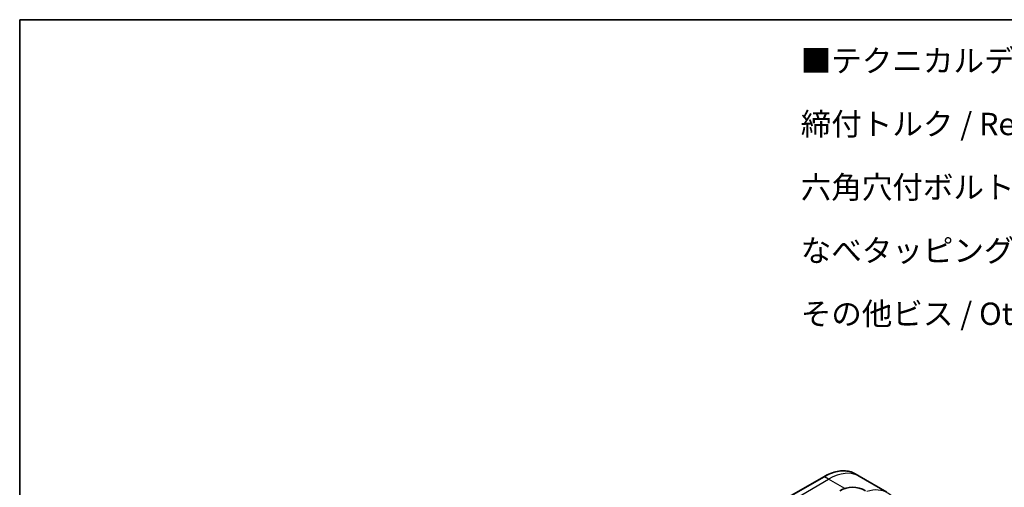
# Model space of a CAD drawing. Units: millimetres. Extents: x 0 to 7098, y 0 to 1264.
# Drawn here: x 0 to 385, y 801 to 984 of the extents above; entities that cross this region are included whole.
import ezdxf

# ---------------------------------------------------------------- set-up
doc = ezdxf.new("R2010")
doc.units = ezdxf.units.MM
for name, color, linetype, lineweight in [('Border (ISO)', 7, 'Continuous', 35), ('Symbol (ISO)', 7, 'Continuous', 18), ('Visible (ISO)', 7, 'Continuous', 35), ('Visible Narrow (ISO)', 7, 'Continuous', 25)]:
    doc.layers.add(name, color=color, linetype=linetype, lineweight=lineweight)
doc.styles.add('Note Text (TK)', font='MS PGothic.ttf')

# ---------------------------------------------------------------- blocks, each defined once
blk = doc.blocks.new('図面枠 tk図枠')
at = {"layer": 'Border (ISO)'}
for q in [(405.5, 289), (14.5, 8)]:
    blk.add_line((14.5, 289), q, dxfattribs=at)

msp = doc.modelspace()

# ---------------------------------------------------------------- linework, layer by layer
at = {"layer": 'Visible (ISO)'}
for p, q in [((314.3015, 804.8312), (301.5735, 797.4827)), ((328.1728, 805.0591), (326.5515, 805.9951)), ((338.9865, 798.8158), (328.1728, 805.0591))]:
    msp.add_line(p, q, dxfattribs=at)
msp.add_ellipse((325.542, 790.7105), major_axis=(0, 10.0003), ratio=0.99998639, start_param=5.75959334, end_param=6.80677728, dxfattribs=at)
msp.add_open_spline([(314.3015, 804.8312), (315.1912, 805.3449), (316.0832, 805.7791), (317.8518, 806.4767), (318.7284, 806.7402), (320.4463, 807.0875), (321.2876, 807.1713), (322.9142, 807.1534), (323.6995, 807.0516), (325.191, 806.6614), (325.897, 806.373), (326.5515, 805.9951)], degree=3, knots=[1.570796327, 1.570796327, 1.570796327, 1.570796327, 1.727875959, 1.727875959, 1.884955592, 1.884955592, 2.042035225, 2.042035225, 2.199114858, 2.199114858, 2.35619449, 2.35619449, 2.35619449, 2.35619449], dxfattribs=at)
at = {"layer": 'Visible Narrow (ISO)'}
for p, q in [((301.8235, 797.458), (314.5515, 804.8065)), ((316.1728, 803.8704), (314.5515, 804.8065)), ((303.4449, 796.5219), (316.1728, 803.8704)), ((322.4783, 800.2299), (316.1728, 803.8704))]:
    msp.add_line(p, q, dxfattribs=at)
for centre, major_axis, start_param, end_param in [((314.5515, 804.3982), (-0.25, 0.433), 5.49778714, 6.28318531), ((314.5515, 785.2105), (12, 20.7846), 0, 0.78539816), ((316.1728, 784.2745), (12, 20.7846), 0, 0.78539816), ((327.2365, 777.8868), (11.9268, 20.6578), 5.70682089, 6.8393407)]:
    msp.add_ellipse(centre, major_axis=major_axis, ratio=0.57735027, start_param=start_param, end_param=end_param, dxfattribs=at)

# ---------------------------------------------------------------- block references
at = {"xscale": 3.5, "yscale": 3.5, "zscale": 3.5}
msp.add_blockref('図面枠 tk図枠', (-50.75, -28), dxfattribs=at)

# ---------------------------------------------------------------- texts
at = {"layer": 'Symbol (ISO)', "color": 7, "insert": (305.2656, 971.8366), "char_height": 8.75, "width": 367.397661, "attachment_point": 1, "line_spacing_factor": 1.695652, "style": 'Note Text (TK)'}
msp.add_mtext('■テクニカルデータ / Technical Data■\\P締付トルク / Recommended torque\\P六角穴付ボルトM3x10 / Hexagonal M3-10 ： 0.2N・m\\PなべタッピングビスM5x8 / Self-tapping pan head M5-8 ： 1.5N・m\\Pその他ビス / Other screws ： 0.3N・ｍ ～ 0.6N・ｍ', dxfattribs=at)

doc.saveas('drawing.dxf')
